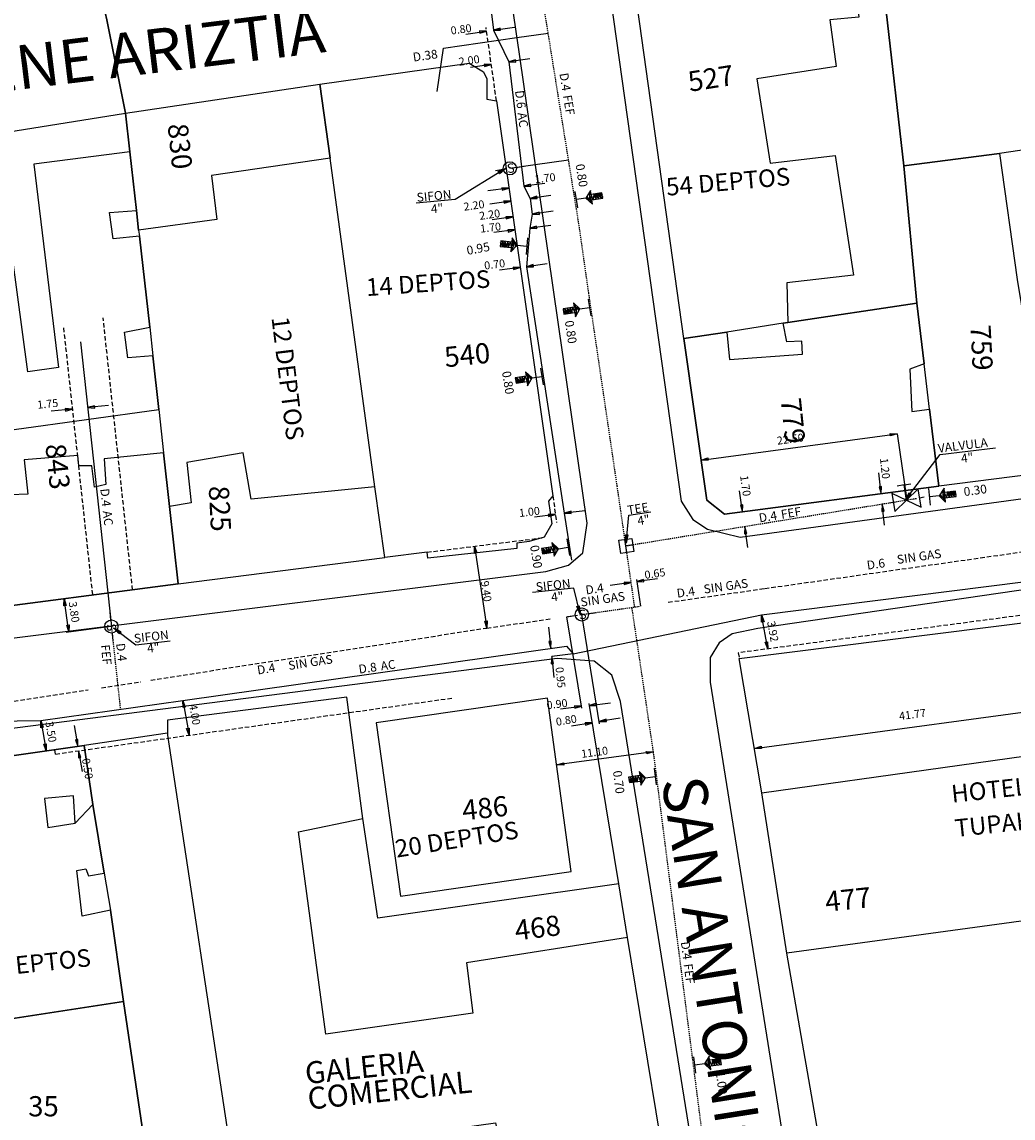
# Model space of a CAD drawing. Extents: x 349460 to 352309, y 6301240 to 6303841.
# Drawn here: x 350552 to 350665, y 6302548 to 6302673 of the extents above; entities that cross this region are included whole.
import ezdxf

# ---------------------------------------------------------------- set-up
doc = ezdxf.new("R2010")
doc.units = 0
doc.header["$MEASUREMENT"] = 0
doc.linetypes.add('DASHED', pattern=[0.75, 0.5, -0.25])
doc.linetypes.add('HIDDEN2', pattern=[0.1875, 0.125, -0.0625])
for name, color, linetype in [('ACOTADO', 7, 'CONTINUOUS'), ('EDIFICIO_COMPL', 4, 'CONTINUOUS'), ('FITTINGS', 1, 'CONTINUOUS'), ('MATRICES_ELIM', 3, 'DASHED'), ('NOMBRE_CALL_GR', 1, 'CONTINUOUS'), ('NOVIVIENDA_COM', 3, 'CONTINUOUS'), ('PARCELA', 7, 'CONTINUOUS'), ('PROFUNDIDAD_TUBERIA', 152, 'CONTINUOUS'), ('RED_38_SD_BP_A', 6, 'CONTINUOUS'), ('RED_38_SD_BP_C', 6, 'CONTINUOUS'), ('RED_4_AC_BP_A', 1, 'CONTINUOUS'), ('RED_4_FF_BP_A', 1, 'HIDDEN2'), ('RED_4_FF_BP_C', 1, 'HIDDEN2'), ('RED_6_AC_BP_A', 5, 'CONTINUOUS'), ('RED_8_AC_BP_C', 30, 'CONTINUOUS'), ('RED_SD_SDM_BP_A', 1, 'CONTINUOUS'), ('RED_SD_SDM_BP_C', 1, 'CONTINUOUS'), ('ROTULO_1_2', 2, 'CONTINUOUS'), ('ROTULO_EDIF', 4, 'CONTINUOUS'), ('ROTULO_PARCELA', 7, 'CONTINUOUS'), ('SOLERA', 54, 'CONTINUOUS')]:
    doc.layers.add(name, color=color, linetype=linetype)
doc.styles.add('ROMANS', font='romans.shx', dxfattribs={"oblique": 8})

msp = doc.modelspace()

# ---------------------------------------------------------------- linework, layer by layer
at = {"layer": 'ACOTADO', "linetype": 'DASHED'}
for points in [[(350606.33, 6302663.63), (350605.14, 6302671.97)], [(350564.95, 6302608.05), (350561.61, 6302638.95)], [(350557.1, 6302637.82), (350560.39, 6302607.45)], [(350612.73, 6302618.73), (350613.16, 6302615.68)], [(350598.43, 6302612.32), (350611.51, 6302613.96)], [(350689.61, 6302608.27), (350633.82, 6302600.88), (350633.93, 6302600.23)], [(350556.19, 6302589.37), (350601.37, 6302595.75)], [(350556.19, 6302589.37), (350556.11, 6302589.86)]]:
    msp.add_lwpolyline(points, dxfattribs=at)
at = {"layer": 'ACOTADO'}
for points in [[(350605.99, 6302671.67), (350606.8, 6302671.65), (350606.76, 6302671.91), (350605.99, 6302671.67), (350608.37, 6302672)], [(350602.83, 6302671.22), (350605.2, 6302671.56), (350604.39, 6302671.58), (350604.43, 6302671.32), (350605.2, 6302671.56)], [(350610.1, 6302668.4), (350607.72, 6302668.06), (350608.53, 6302668.04), (350608.49, 6302668.3), (350607.72, 6302668.06)], [(350605.74, 6302667.78), (350604.93, 6302667.8), (350604.97, 6302667.54), (350605.74, 6302667.78), (350603.36, 6302667.44)], [(350607.74, 6302653.72), (350606.93, 6302653.75), (350606.96, 6302653.49), (350607.74, 6302653.72), (350605.36, 6302653.42)], [(350611.81, 6302654.23), (350609.43, 6302653.93), (350610.24, 6302653.9), (350610.21, 6302654.16), (350609.43, 6302653.93)], [(350607.96, 6302652.23), (350607.15, 6302652.25), (350607.19, 6302651.99), (350607.96, 6302652.23), (350605.58, 6302651.89)], [(350612.52, 6302652.88), (350610.14, 6302652.54), (350610.95, 6302652.52), (350610.91, 6302652.78), (350610.14, 6302652.54)], [(350612.77, 6302651.09), (350610.39, 6302650.75), (350611.2, 6302650.73), (350611.16, 6302650.99), (350610.39, 6302650.75)], [(350608.21, 6302650.44), (350607.4, 6302650.46), (350607.44, 6302650.2), (350608.21, 6302650.44), (350605.83, 6302650.1)], [(350608.42, 6302648.95), (350607.61, 6302648.98), (350607.64, 6302648.72), (350608.42, 6302648.95), (350606.04, 6302648.65)], [(350612.49, 6302649.46), (350610.11, 6302649.16), (350610.92, 6302649.13), (350610.89, 6302649.39), (350610.11, 6302649.16)], [(350609.03, 6302644.69), (350608.22, 6302644.72), (350608.25, 6302644.45), (350609.03, 6302644.69), (350606.65, 6302644.38)], [(350612.1, 6302645.09), (350609.72, 6302644.78), (350610.53, 6302644.75), (350610.5, 6302645.02), (350609.72, 6302644.78)], [(350558.1, 6302628.58), (350557.29, 6302628.64), (350557.32, 6302628.37), (350558.1, 6302628.58), (350555.71, 6302628.35)], [(350562.23, 6302629), (350559.84, 6302628.76), (350560.65, 6302628.7), (350560.62, 6302628.97), (350559.84, 6302628.76)], [(350629.58, 6302622.8), (350630.36, 6302623.04), (350630.39, 6302622.78), (350629.58, 6302622.8), (350651.89, 6302625.78), (350651.12, 6302625.54), (350651.08, 6302625.8), (350651.89, 6302625.78)], [(350651.89, 6302625.78), (350652.96, 6302618.22)], [(350650.05, 6302618.97), (350650.1, 6302619.78), (350649.83, 6302619.75), (350650.05, 6302618.97), (350649.79, 6302621.35)], [(350634.31, 6302616.9), (350634.33, 6302617.71), (350634.07, 6302617.68), (350634.31, 6302616.9), (350633.97, 6302619.28)], [(350650.45, 6302615.39), (350650.19, 6302617.77), (350650.14, 6302616.96), (350650.41, 6302616.99), (350650.19, 6302617.77)], [(350613.03, 6302616.61), (350612.22, 6302616.64), (350612.25, 6302616.38), (350613.03, 6302616.61), (350610.65, 6302616.31)], [(350616.4, 6302617.04), (350614.02, 6302616.74), (350614.83, 6302616.71), (350614.8, 6302616.97), (350614.02, 6302616.74)], [(350634.9, 6302612.85), (350634.56, 6302615.22), (350634.54, 6302614.41), (350634.8, 6302614.45), (350634.56, 6302615.22)], [(350603.84, 6302613), (350604.09, 6302612.23), (350603.82, 6302612.19), (350603.84, 6302613), (350605.24, 6302603.7), (350604.99, 6302604.47), (350605.25, 6302604.51), (350605.24, 6302603.7)], [(350621.64, 6302608.88), (350620.83, 6302608.9), (350620.86, 6302608.63), (350621.64, 6302608.88), (350619.26, 6302608.54)], [(350622.25, 6302609.22), (350622.68, 6302606.18)], [(350624.65, 6302609.31), (350622.28, 6302608.97), (350623.09, 6302608.95), (350623.05, 6302609.21), (350622.28, 6302608.97)], [(350557.71, 6302603.27), (350557.46, 6302604.04), (350557.73, 6302604.08), (350557.71, 6302603.27), (350557.16, 6302607.03), (350557.41, 6302606.26), (350557.14, 6302606.22), (350557.16, 6302607.03)], [(350616.04, 6302594.58), (350614.34, 6302604.99)], [(350618.05, 6302592.82), (350616.01, 6302605.23)], [(350637.16, 6302601.32), (350636.89, 6302602.09), (350637.15, 6302602.13), (350637.16, 6302601.32), (350636.46, 6302605.19), (350636.74, 6302604.42), (350636.47, 6302604.38), (350636.46, 6302605.19)], [(350557.41, 6302603.23), (350562.53, 6302603.9)], [(350612.24, 6302603.78), (350612.5, 6302601.39), (350612.54, 6302602.2), (350612.28, 6302602.17), (350612.5, 6302601.39)], [(350612.6, 6302600.45), (350612.55, 6302599.64), (350612.82, 6302599.67), (350612.6, 6302600.45), (350612.86, 6302598.06)], [(350615.03, 6302600.76), (350612.6, 6302600.45)], [(350570.68, 6302595.46), (350570.95, 6302594.7), (350570.69, 6302594.65), (350570.68, 6302595.46), (350571.37, 6302591.51), (350571.1, 6302592.28), (350571.37, 6302592.33), (350571.37, 6302591.51)], [(350613.62, 6302594.53), (350616.01, 6302594.81), (350615.2, 6302594.85), (350615.23, 6302594.58), (350616.01, 6302594.81)], [(350620.23, 6302574.63), (350616.87, 6302595.1)], [(350616.9, 6302594.91), (350617.71, 6302594.87), (350617.68, 6302595.14), (350616.9, 6302594.91), (350619.28, 6302595.19)], [(350635.65, 6302590.01), (350636.43, 6302590.25), (350636.46, 6302589.99), (350635.65, 6302590.01), (350677.07, 6302595.61), (350676.3, 6302595.37), (350676.26, 6302595.63), (350677.07, 6302595.61)], [(350620.38, 6302593.46), (350618.01, 6302593.06), (350618.83, 6302593.06), (350618.78, 6302593.32), (350618.01, 6302593.06)], [(350554.53, 6302593.17), (350554.8, 6302592.41), (350554.54, 6302592.36), (350554.53, 6302593.17), (350555.14, 6302589.72), (350554.87, 6302590.49), (350555.13, 6302590.53), (350555.14, 6302589.72)], [(350558.32, 6302592.6), (350558.72, 6302590.23), (350558.72, 6302591.04), (350558.46, 6302591), (350558.72, 6302590.23)], [(350617.23, 6302592.93), (350616.42, 6302592.93), (350616.46, 6302592.67), (350617.23, 6302592.93), (350614.86, 6302592.53)], [(350558.8, 6302589.74), (350558.81, 6302588.93), (350559.07, 6302588.97), (350558.8, 6302589.74), (350559.21, 6302587.37)], [(350624.17, 6302589.64), (350623.4, 6302589.4), (350623.36, 6302589.66), (350624.17, 6302589.64), (350613.17, 6302588.14), (350613.95, 6302588.38), (350613.98, 6302588.12), (350613.17, 6302588.14)]]:
    msp.add_lwpolyline(points, dxfattribs=at)
at = {"layer": 'EDIFICIO_COMPL'}
for points in [[(350621.33, 6302681.63), (350630.53, 6302682.93), (350633.73, 6302683.33), (350634.83, 6302683.48), (350635.48, 6302680.58), (350646.43, 6302682.43), (350647.53, 6302673.13), (350644.23, 6302672.83), (350644.93, 6302667.53), (350635.93, 6302666.13), (350637.43, 6302656.53), (350644.83, 6302657.43), (350646.93, 6302643.83), (350639.33, 6302642.93), (350639.43, 6302638.43), (350638.93, 6302638.34), (350632.53, 6302637.33), (350627.63, 6302636.63), (350621.33, 6302681.63)], [(350561.03, 6302677.23), (350536.83, 6302674.53), (350539.03, 6302658.23), (350564.13, 6302662.23), (350562.03, 6302672.83), (350561.03, 6302677.23)], [(350587.43, 6302657.13), (350586.23, 6302665.53), (350603.23, 6302667.93), (350604.83, 6302666.93), (350605.23, 6302666.13), (350605.23, 6302663.83), (350606.33, 6302663.63), (350612.73, 6302618.73), (350612.23, 6302618.13), (350612.63, 6302615.53), (350611.73, 6302614.03), (350610.03, 6302613.53), (350608.63, 6302613.33), (350608.63, 6302612.73), (350598.53, 6302611.63), (350598.43, 6302612.33), (350593.63, 6302611.73), (350592.5, 6302619.76), (350587.43, 6302657.13)], [(350586.23, 6302665.53), (350587.43, 6302657.13), (350573.93, 6302655.13), (350574.53, 6302650.13), (350565.63, 6302648.93), (350565.38, 6302651.18), (350564.63, 6302657.83), (350564.13, 6302662.23), (350586.23, 6302665.53)], [(350543.23, 6302625.13), (350567.95, 6302628.55), (350567.25, 6302634.63), (350564.43, 6302634.43), (350564.03, 6302637.33), (350566.91, 6302637.89), (350565.73, 6302648.23), (350562.73, 6302647.93), (350562.33, 6302650.93), (350565.38, 6302651.18), (350564.63, 6302657.83)], [(350564.63, 6302657.83), (350553.73, 6302656.43), (350556.53, 6302633.33), (350553.03, 6302632.83), (350550.13, 6302654.63)], [(350652.63, 6302656.23), (350663.53, 6302657.63), (350665.53, 6302643.33), (350669.13, 6302621.43), (350656.63, 6302619.83), (350655.56, 6302628.59), (350654.93, 6302633.73), (350654.13, 6302640.63), (350652.63, 6302656.23)], [(350632.53, 6302637.33), (350632.83, 6302634.23), (350641.13, 6302634.83), (350641.03, 6302636.33), (350639.33, 6302636.23), (350638.93, 6302638.34), (350639.43, 6302638.43), (350654.13, 6302640.63), (350654.93, 6302633.73), (350653.33, 6302633.13), (350653.53, 6302628.33), (350655.56, 6302628.59), (350656.63, 6302619.83), (350632.23, 6302616.63), (350630.23, 6302618.23), (350627.63, 6302636.63), (350632.53, 6302637.33)], [(350570.13, 6302608.73), (350569.16, 6302617.51), (350568.47, 6302623.61), (350561.73, 6302622.93), (350561.93, 6302620.03), (350560.63, 6302619.73), (350560.33, 6302622.13), (350558.83, 6302622.13), (350558.73, 6302623.33), (350552.63, 6302622.83), (350553.03, 6302618.93), (350551.03, 6302618.83), (350550.53, 6302621.43), (350543.83, 6302620.83), (350545.73, 6302605.53), (350570.13, 6302608.73)], [(350593.63, 6302611.73), (350592.5, 6302619.76), (350578.43, 6302618.33), (350577.53, 6302623.63), (350571.13, 6302622.53), (350571.63, 6302617.93), (350569.16, 6302617.51), (350570.13, 6302608.73), (350593.63, 6302611.73)], [(350592.63, 6302592.93), (350595.43, 6302573.23), (350614.83, 6302576.03), (350612.13, 6302595.73), (350592.63, 6302592.93)], [(350559.43, 6302590.33), (350543.23, 6302588.03), (350548.13, 6302558.83), (350563.93, 6302561.23), (350562.43, 6302571.63), (350559.23, 6302570.93), (350558.63, 6302576.13), (350559.63, 6302576.33), (350559.93, 6302575.53), (350561.73, 6302575.83), (350560.43, 6302583.63), (350558.43, 6302581.53), (350558.23, 6302584.63), (350554.93, 6302584.33), (350555.33, 6302581.03), (350558.43, 6302581.53), (350560.43, 6302583.63), (350559.43, 6302590.33)], [(350677.63, 6302590.73), (350677.73, 6302589.73), (350677.03, 6302589.53), (350679.33, 6302573.83), (350680.23, 6302573.73), (350680.43, 6302572.33), (350639.33, 6302566.73), (350636.5, 6302584.97), (350677.63, 6302590.73)]]:
    msp.add_lwpolyline(points, dxfattribs=at)
at = {"layer": 'FITTINGS'}
for points in [[(350607.42, 6302655.97), (350601.62, 6302652.42), (350597.19, 6302652)], [(350606.2, 6302655.73), (350607.09, 6302655.86)], [(350607.42, 6302655.97), (350606.68, 6302655.35), (350606.53, 6302655.59), (350607.42, 6302655.97)], [(350606.97, 6302655.78), (350606.57, 6302655.53)], [(350607.12, 6302655.85), (350606.58, 6302655.51)], [(350606.59, 6302655.49), (350607.28, 6302655.91)], [(350607.42, 6302655.97), (350606.6, 6302655.47)], [(350606.62, 6302655.45), (350607.28, 6302655.86)], [(350606.63, 6302655.43), (350607.17, 6302655.77)], [(350608.58, 6302656.07), (350609.47, 6302656.19)], [(350606.67, 6302655.65), (350606.55, 6302655.57)], [(350606.82, 6302655.71), (350606.56, 6302655.55)], [(350607.05, 6302655.66), (350606.65, 6302655.41)], [(350606.66, 6302655.39), (350606.93, 6302655.56)], [(350606.67, 6302655.37), (350606.81, 6302655.45)], [(350652.79, 6302618.22), (350656.78, 6302623.42), (350663.07, 6302624.18)], [(350652.95, 6302618.24), (350652.67, 6302619.97), (350651.86, 6302619.84)], [(350652.67, 6302619.97), (350653.42, 6302620.09)], [(350651.29, 6302619.04), (350651.63, 6302616.95)], [(350651.29, 6302619.04), (350654.59, 6302617.43)], [(350654.59, 6302617.43), (350654.25, 6302619.52), (350651.63, 6302616.95)], [(350652.79, 6302618.22), (350653.24, 6302619.07), (350653.47, 6302618.9), (350652.79, 6302618.22)], [(350652.79, 6302618.22), (350653.36, 6302618.99)], [(350653.34, 6302619), (350652.87, 6302618.38)], [(350653.38, 6302618.97), (350652.89, 6302618.33)], [(350653.32, 6302619.02), (350652.94, 6302618.5)], [(350653.01, 6302618.65), (350653.3, 6302619.03)], [(350653.02, 6302618.45), (350653.4, 6302618.96)], [(350653.28, 6302619.04), (350653.08, 6302618.79)], [(350653.13, 6302618.56), (350653.41, 6302618.94)], [(350653.26, 6302619.06), (350653.16, 6302618.93)], [(350653.25, 6302618.68), (350653.43, 6302618.93)], [(350653.36, 6302618.79), (350653.45, 6302618.92)], [(350654.94, 6302618.56), (350654.42, 6302618.47)], [(350650.94, 6302617.92), (350651.46, 6302618)], [(350621.05, 6302613.35), (350621.38, 6302616.52), (350623.89, 6302616.92)], [(350621.95, 6302612.41), (350620.46, 6302612.19), (350620.25, 6302613.68), (350621.73, 6302613.89), (350621.95, 6302612.41)], [(350621.15, 6302612.29), (350620.93, 6302613.78)], [(350621.05, 6302613.35), (350620.99, 6302614.31), (350621.27, 6302614.29), (350621.05, 6302613.35)], [(350621.01, 6302614.31), (350620.99, 6302614.15)], [(350621.03, 6302614.31), (350621, 6302613.99)], [(350621.01, 6302613.83), (350621.06, 6302614.31)], [(350621.08, 6302614.31), (350621.03, 6302613.67)], [(350621.11, 6302614.3), (350621.04, 6302613.53)], [(350621.05, 6302613.35), (350621.13, 6302614.3)], [(350621.15, 6302614.3), (350621.08, 6302613.5)], [(350621.12, 6302613.67), (350621.18, 6302614.3)], [(350621.16, 6302613.82), (350621.2, 6302614.29)], [(350621.2, 6302613.99), (350621.22, 6302614.29)], [(350621.23, 6302614.14), (350621.25, 6302614.29)], [(350621.84, 6302613.15), (350621.1, 6302613.04), (350621.04, 6302613.03)], [(350615.83, 6302605.27), (350615.11, 6302608.23), (350610.42, 6302607.72)], [(350615.83, 6302605.27), (350615.46, 6302606.16), (350615.74, 6302606.23), (350615.83, 6302605.27)], [(350615.48, 6302606.17), (350615.52, 6302606.01)], [(350615.51, 6302606.17), (350615.58, 6302605.86)], [(350615.64, 6302605.72), (350615.53, 6302606.18)], [(350615.56, 6302606.19), (350615.71, 6302605.57)], [(350615.58, 6302606.19), (350615.76, 6302605.44)], [(350615.83, 6302605.27), (350615.6, 6302606.2)], [(350615.62, 6302606.2), (350615.81, 6302605.42)], [(350615.8, 6302605.59), (350615.65, 6302606.21)], [(350615.78, 6302605.75), (350615.67, 6302606.21)], [(350615.77, 6302605.92), (350615.69, 6302606.22)], [(350615.75, 6302606.08), (350615.72, 6302606.22)], [(350562.36, 6302605.51), (350562.46, 6302604.62)], [(350614.38, 6302605), (350615.27, 6302605.13)], [(350616.76, 6302605.34), (350617.65, 6302605.46)], [(350562.78, 6302603.73), (350565.32, 6302601.78), (350569.21, 6302602.23)], [(350562.78, 6302603.73), (350563.62, 6302603.27), (350563.45, 6302603.04), (350562.78, 6302603.73)], [(350562.78, 6302603.73), (350563.54, 6302603.15)], [(350563.52, 6302603.13), (350562.88, 6302603.62)], [(350563.55, 6302603.17), (350562.93, 6302603.65)], [(350563, 6302603.5), (350563.51, 6302603.11)], [(350563.56, 6302603.19), (350563.06, 6302603.58)], [(350563.2, 6302603.5), (350563.58, 6302603.21)], [(350563.59, 6302603.23), (350563.34, 6302603.43)], [(350562.62, 6302603.13), (350562.71, 6302602.23)], [(350563.12, 6302603.39), (350563.49, 6302603.1)], [(350563.23, 6302603.27), (350563.48, 6302603.08)], [(350563.34, 6302603.15), (350563.46, 6302603.06)], [(350563.61, 6302603.25), (350563.48, 6302603.35)]]:
    msp.add_lwpolyline(points, dxfattribs=at)
for centre in [(350607.84, 6302655.96), (350616.02, 6302605.23), (350562.54, 6302603.87)]:
    msp.add_circle(centre, 0.75, dxfattribs=at)
at = {"layer": 'MATRICES_ELIM'}
for points in [[(350636.83, 6302608.19), (350677.36, 6302613.96)], [(350625.85, 6302606.63), (350636.83, 6302608.19)], [(350567.01, 6302597.78), (350605.24, 6302603.7), (350612.43, 6302604.73)], [(350614.31, 6302604.99), (350616.02, 6302605.23)], [(350561.41, 6302596.91), (350565.88, 6302597.6)], [(350508.47, 6302588.71), (350559.92, 6302596.68)]]:
    msp.add_lwpolyline(points, dxfattribs=at)
at = {"layer": 'NOVIVIENDA_COM'}
msp.add_lwpolyline([(350576.23, 6302543.23), (350606.23, 6302547.43), (350607.03, 6302543.13), (350624.93, 6302545.93), (350621.23, 6302568.53), (350602.93, 6302565.63), (350603.63, 6302559.93), (350586.93, 6302557.53), (350583.83, 6302580.53), (350591.13, 6302582.03), (350589.33, 6302595.83), (350568.93, 6302593.23), (350568.93, 6302591.53), (350576.23, 6302543.23)], dxfattribs=at)
at = {"layer": 'PARCELA'}
for points in [[(350702.63, 6302682.23), (350692.93, 6302681.13), (350694.13, 6302673.73), (350690.13, 6302672.93), (350685.13, 6302665.73), (350674.33, 6302663.93), (350672.23, 6302658.93), (350663.53, 6302657.63), (350652.63, 6302656.23), (350650.63, 6302673.83), (350678.03, 6302678.03), (350669.73, 6302734.23), (350695.53, 6302737.53), (350702.63, 6302682.23)], [(350553.53, 6302715.23), (350561.03, 6302677.13), (350562.03, 6302672.83), (350564.13, 6302662.23), (350564.63, 6302657.83), (350565.38, 6302651.18), (350565.63, 6302648.93), (350565.73, 6302648.23), (350566.91, 6302637.89), (350567.25, 6302634.63), (350567.95, 6302628.55), (350568.47, 6302623.61), (350569.16, 6302617.51), (350570.13, 6302608.73), (350545.73, 6302605.53)], [(350621.33, 6302681.63), (350630.53, 6302682.93), (350633.73, 6302683.33), (350634.83, 6302683.48), (350648.93, 6302685.43), (350650.63, 6302673.83), (350652.63, 6302656.23), (350654.13, 6302640.63), (350639.43, 6302638.43), (350638.93, 6302638.34), (350632.53, 6302637.33), (350627.63, 6302636.63), (350621.33, 6302681.63)], [(350587.43, 6302657.13), (350586.23, 6302665.53), (350603.23, 6302667.93), (350604.83, 6302666.93), (350605.23, 6302666.13), (350605.23, 6302663.83), (350606.33, 6302663.63), (350612.73, 6302618.73), (350612.23, 6302618.13), (350612.63, 6302615.53), (350611.73, 6302614.03), (350610.03, 6302613.53), (350608.63, 6302613.33), (350608.63, 6302612.73), (350598.53, 6302611.63), (350598.43, 6302612.33), (350593.63, 6302611.73), (350592.5, 6302619.76), (350587.43, 6302657.13)], [(350586.23, 6302665.53), (350587.43, 6302657.13), (350573.93, 6302655.13), (350574.53, 6302650.13), (350565.63, 6302648.93), (350565.38, 6302651.18), (350564.63, 6302657.83), (350564.13, 6302662.23), (350586.23, 6302665.53)], [(350593.63, 6302611.73), (350592.5, 6302619.76), (350587.43, 6302657.13), (350573.93, 6302655.13), (350574.53, 6302650.13), (350565.63, 6302648.93), (350565.73, 6302648.23), (350566.91, 6302637.89), (350567.25, 6302634.63), (350567.95, 6302628.55), (350568.47, 6302623.61), (350569.16, 6302617.51), (350570.13, 6302608.73), (350593.63, 6302611.73)], [(350652.63, 6302656.23), (350663.53, 6302657.63), (350665.53, 6302643.33), (350669.13, 6302621.43), (350656.63, 6302619.83), (350655.56, 6302628.59), (350654.93, 6302633.73), (350654.13, 6302640.63), (350652.63, 6302656.23)], [(350627.63, 6302636.63), (350630.23, 6302618.23), (350632.23, 6302616.63), (350656.63, 6302619.83), (350655.56, 6302628.59), (350654.93, 6302633.73), (350654.13, 6302640.63), (350639.43, 6302638.43), (350638.93, 6302638.34), (350632.53, 6302637.33), (350627.63, 6302636.63)], [(350633.93, 6302600.23), (350684.83, 6302606.63), (350687.83, 6302587.23), (350689.03, 6302587.43), (350691.23, 6302575.23), (350689.93, 6302574.93), (350693.13, 6302549.73), (350666.03, 6302545.53), (350658.53, 6302544.53), (350643.63, 6302542.13), (350639.33, 6302566.73), (350636.5, 6302584.97), (350633.93, 6302600.23)], [(350589.33, 6302595.83), (350568.93, 6302593.23), (350568.93, 6302591.73), (350559.43, 6302590.33), (350560.43, 6302583.63), (350561.73, 6302575.83), (350562.43, 6302571.63), (350563.93, 6302561.23), (350568.73, 6302528.83), (350590.33, 6302531.73), (350613.26, 6302534.84), (350625.03, 6302536.43), (350623.73, 6302545.63), (350624.93, 6302545.93), (350621.23, 6302568.53), (350620.23, 6302574.63), (350592.83, 6302570.73), (350591.13, 6302582.03), (350589.33, 6302595.83)], [(350592.63, 6302592.93), (350595.43, 6302573.23), (350614.83, 6302576.03), (350612.13, 6302595.73), (350592.63, 6302592.93)], [(350563.93, 6302561.23), (350548.13, 6302558.83), (350543.23, 6302588.03), (350559.43, 6302590.33), (350560.43, 6302583.63), (350561.73, 6302575.83), (350562.43, 6302571.63), (350563.93, 6302561.23)], [(350563.93, 6302561.23), (350548.13, 6302558.83), (350548.33, 6302555.23), (350549.43, 6302555.33), (350551.73, 6302541.33), (350562.63, 6302543.03), (350565.93, 6302523.33), (350565.33, 6302523.23), (350568.83, 6302500.83), (350573.03, 6302501.23), (350568.73, 6302528.83), (350563.93, 6302561.23)]]:
    msp.add_lwpolyline(points, dxfattribs=at)
at = {"layer": 'PROFUNDIDAD_TUBERIA'}
for points in [[(350615.56, 6302651.46), (350615.26, 6302653.33)], [(350618.43, 6302652.56), (350618.32, 6302653.19), (350617.08, 6302652.99), (350617, 6302653.45), (350616.5, 6302652.57), (350617.25, 6302651.89), (350617.18, 6302652.36), (350618.43, 6302652.56)], [(350617, 6302653.45), (350616.9, 6302653.12)], [(350616.5, 6302652.57), (350615.41, 6302652.4)], [(350618.37, 6302652.88), (350618.01, 6302653.14), (350618.4, 6302652.72), (350617.86, 6302653.11), (350618.27, 6302652.54), (350617.7, 6302653.09), (350617.96, 6302652.49), (350617.55, 6302653.06), (350617.65, 6302652.44), (350617.39, 6302653.04), (350617.33, 6302652.39), (350617.08, 6302652.99), (350617.05, 6302652.18), (350616.9, 6302653.12), (350616.87, 6302652.31), (350616.64, 6302652.75), (350616.69, 6302652.44)], [(350617.25, 6302651.89), (350617.02, 6302652.34)], [(350606.81, 6302647.7), (350606.75, 6302647.07), (350608.01, 6302646.95), (350607.97, 6302646.48), (350608.67, 6302647.21), (350608.11, 6302648.06), (350608.07, 6302647.58), (350606.81, 6302647.7)], [(350606.78, 6302647.38), (350607.07, 6302647.04), (350606.8, 6302647.54), (350607.23, 6302647.02), (350606.97, 6302647.68), (350607.38, 6302647.01), (350607.28, 6302647.65), (350607.54, 6302647), (350607.6, 6302647.63), (350607.7, 6302646.98), (350607.91, 6302647.6), (350608.01, 6302646.95), (350608.24, 6302647.73), (350608.16, 6302646.78), (350608.38, 6302647.56), (350608.5, 6302647.07), (350608.53, 6302647.38)], [(350608.11, 6302648.06), (350608.23, 6302647.57)], [(350608.67, 6302647.21), (350609.77, 6302647.12)], [(350609.85, 6302648.06), (350609.69, 6302646.17)], [(350607.97, 6302646.48), (350608.16, 6302646.78)], [(350616.76, 6302641.07), (350617.04, 6302639.19)], [(350613.89, 6302640), (350613.98, 6302639.38), (350615.23, 6302639.56), (350615.3, 6302639.09), (350615.81, 6302639.97), (350615.07, 6302640.66), (350615.14, 6302640.19), (350613.89, 6302640)], [(350613.93, 6302639.69), (350614.29, 6302639.42), (350613.91, 6302639.85), (350614.45, 6302639.45), (350614.04, 6302640.03), (350614.6, 6302639.47), (350614.36, 6302640.07), (350614.76, 6302639.49), (350614.67, 6302640.12), (350614.92, 6302639.52), (350614.98, 6302640.16), (350615.23, 6302639.56), (350615.27, 6302640.37), (350615.41, 6302639.43), (350615.45, 6302640.23), (350615.67, 6302639.79), (350615.63, 6302640.1)], [(350615.07, 6302640.66), (350615.29, 6302640.21)], [(350615.81, 6302639.97), (350616.9, 6302640.13)], [(350615.3, 6302639.09), (350615.41, 6302639.43)], [(350608.46, 6302632.15), (350608.55, 6302631.53), (350609.8, 6302631.72), (350609.87, 6302631.25), (350610.38, 6302632.13), (350609.63, 6302632.81), (350609.71, 6302632.35), (350608.46, 6302632.15)], [(350608.51, 6302631.84), (350608.87, 6302631.58), (350608.48, 6302632), (350609.02, 6302631.6), (350608.61, 6302632.18), (350609.18, 6302631.63), (350608.93, 6302632.23), (350609.33, 6302631.65), (350609.24, 6302632.27), (350609.49, 6302631.67), (350609.55, 6302632.32), (350609.8, 6302631.72), (350609.84, 6302632.53), (350609.98, 6302631.59), (350610.02, 6302632.39), (350610.25, 6302631.95), (350610.2, 6302632.26)], [(350609.63, 6302632.81), (350609.86, 6302632.37)], [(350610.38, 6302632.13), (350611.47, 6302632.3)], [(350611.33, 6302633.23), (350611.62, 6302631.36)], [(350609.87, 6302631.25), (350609.98, 6302631.59)], [(350655.68, 6302617.67), (350655.47, 6302619.55)], [(350656.67, 6302618.74), (350655.57, 6302618.61)], [(350658.59, 6302618.64), (350658.52, 6302619.27), (350657.26, 6302619.12), (350657.21, 6302619.59), (350656.67, 6302618.74), (350657.39, 6302618.02), (350657.34, 6302618.49), (350658.59, 6302618.64)], [(350658.55, 6302618.95), (350658.2, 6302619.23), (350658.57, 6302618.79), (350658.05, 6302619.21), (350658.43, 6302618.62), (350657.89, 6302619.19), (350658.12, 6302618.58), (350657.73, 6302619.18), (350657.81, 6302618.55), (350657.58, 6302619.16), (350657.49, 6302618.51), (350657.26, 6302619.12), (350657.2, 6302618.32), (350657.09, 6302619.26), (350657.02, 6302618.46), (350656.81, 6302618.91), (350656.85, 6302618.6)], [(350657.21, 6302619.59), (350657.09, 6302619.26)], [(350657.39, 6302618.02), (350657.18, 6302618.48)], [(350611.45, 6302612.74), (350611.55, 6302612.12), (350612.8, 6302612.31), (350612.87, 6302611.85), (350613.37, 6302612.72), (350612.62, 6302613.41), (350612.7, 6302612.94), (350611.45, 6302612.74)], [(350612.62, 6302613.41), (350612.85, 6302612.96)], [(350614.31, 6302613.83), (350614.61, 6302611.96)], [(350611.5, 6302612.43), (350611.86, 6302612.17), (350611.47, 6302612.59), (350612.02, 6302612.19), (350611.6, 6302612.77), (350612.17, 6302612.22), (350611.92, 6302612.82), (350612.33, 6302612.24), (350612.23, 6302612.86), (350612.48, 6302612.27), (350612.54, 6302612.91), (350612.8, 6302612.31), (350612.83, 6302613.12), (350612.98, 6302612.18), (350613.01, 6302612.99), (350613.24, 6302612.54), (350613.19, 6302612.86)], [(350612.87, 6302611.85), (350612.98, 6302612.18)], [(350613.37, 6302612.72), (350614.46, 6302612.9)], [(350621.35, 6302586.76), (350621.43, 6302586.13), (350622.69, 6302586.29), (350622.75, 6302585.82), (350623.27, 6302586.68), (350622.55, 6302587.39), (350622.61, 6302586.92), (350621.35, 6302586.76)], [(350622.55, 6302587.39), (350622.76, 6302586.94)], [(350624.25, 6302587.76), (350624.49, 6302585.88)], [(350621.39, 6302586.44), (350621.75, 6302586.17), (350621.37, 6302586.6), (350621.9, 6302586.19), (350621.51, 6302586.78), (350622.06, 6302586.21), (350621.82, 6302586.82), (350622.22, 6302586.23), (350622.14, 6302586.86), (350622.37, 6302586.25), (350622.45, 6302586.9), (350622.69, 6302586.29), (350622.74, 6302587.09), (350622.86, 6302586.15), (350622.92, 6302586.96), (350623.14, 6302586.51), (350623.1, 6302586.82)], [(350622.75, 6302585.82), (350622.86, 6302586.15)], [(350623.27, 6302586.68), (350624.37, 6302586.82)], [(350628.99, 6302553.08), (350628.75, 6302554.96)], [(350631.89, 6302554.09), (350631.81, 6302554.72), (350630.56, 6302554.56), (350630.5, 6302555.03), (350629.97, 6302554.16), (350630.7, 6302553.46), (350630.64, 6302553.93), (350631.89, 6302554.09)], [(350630.5, 6302555.03), (350630.38, 6302554.69)], [(350629.97, 6302554.16), (350628.87, 6302554.02)], [(350631.85, 6302554.4), (350631.5, 6302554.68), (350631.87, 6302554.25), (350631.34, 6302554.66), (350631.73, 6302554.07), (350631.18, 6302554.64), (350631.42, 6302554.03), (350631.03, 6302554.62), (350631.11, 6302553.99), (350630.87, 6302554.6), (350630.79, 6302553.95), (350630.56, 6302554.56), (350630.5, 6302553.75), (350630.38, 6302554.69), (350630.32, 6302553.89), (350630.11, 6302554.34), (350630.15, 6302554.03)], [(350630.7, 6302553.46), (350630.48, 6302553.91)]]:
    msp.add_lwpolyline(points, dxfattribs=at)
at = {"layer": 'RED_38_SD_BP_A'}
msp.add_lwpolyline([(350599.59, 6302664.69), (350600.32, 6302669.63), (350608.65, 6302670.82)], dxfattribs=at)
at = {"layer": 'RED_38_SD_BP_C'}
msp.add_lwpolyline([(350608.65, 6302670.82), (350612.21, 6302671.32)], dxfattribs=at)
at = {"layer": 'RED_4_AC_BP_A'}
msp.add_lwpolyline([(350559.03, 6302636.22), (350562.54, 6302603.87)], dxfattribs=at)
at = {"layer": 'RED_4_FF_BP_A'}
for points in [[(350654.06, 6302618.4), (350652.94, 6302618.22)], [(350652.94, 6302618.22), (350650.19, 6302617.77), (350634.56, 6302615.22), (350631.31, 6302614.69)]]:
    msp.add_lwpolyline(points, dxfattribs=at)
at = {"layer": 'RED_4_FF_BP_C'}
for points in [[(350621.04, 6302613.03), (350620.05, 6302619.84), (350616.81, 6302641.82), (350615.77, 6302649.15), (350609.64, 6302687.27), (350609, 6302691.75), (350605.66, 6302691.3)], [(350631.31, 6302614.69), (350621.04, 6302613.01)], [(350622.04, 6302606.09), (350621.04, 6302613.03)], [(350616.02, 6302605.23), (350622.68, 6302606.18)], [(350630.84, 6302537.44), (350624.17, 6302589.64), (350621.73, 6302606.04)], [(350562.54, 6302603.87), (350563.56, 6302594.45)]]:
    msp.add_lwpolyline(points, dxfattribs=at)
at = {"layer": 'RED_6_AC_BP_A'}
msp.add_lwpolyline([(350603.9, 6302688.61), (350605.99, 6302671.67), (350607.72, 6302668.06), (350609.43, 6302653.93), (350610.14, 6302652.54), (350610.39, 6302650.75), (350610.11, 6302649.16), (350609.72, 6302644.78), (350614.02, 6302616.74), (350614.86, 6302611.41)], dxfattribs=at)
at = {"layer": 'RED_8_AC_BP_C'}
msp.add_lwpolyline([(350512.29, 6302588.48), (350546.43, 6302593.08), (350554.53, 6302593.17), (350570.68, 6302595.46), (350614.29, 6302601.64), (350615.03, 6302600.76), (350636.46, 6302605.19), (350670.71, 6302609.5), (350674.68, 6302610.01), (350679.64, 6302614.63), (350681.33, 6302614.85), (350685.8, 6302615.44)], dxfattribs=at)
at = {"layer": 'RED_SD_SDM_BP_A'}
msp.add_lwpolyline([(350610.74, 6302656.37), (350607.84, 6302655.96)], dxfattribs=at)
at = {"layer": 'RED_SD_SDM_BP_C'}
msp.add_lwpolyline([(350614.53, 6302656.9), (350610.74, 6302656.37)], dxfattribs=at)
at = {"layer": 'SOLERA'}
for points in [[(350612.33, 6302724.13), (350614.13, 6302712.03), (350627.33, 6302618.13)], [(350616.63, 6302615.63), (350608.93, 6302668.93), (350606.63, 6302684.73)], [(350634.03, 6302614.03), (350708.63, 6302624.23), (350746.33, 6302628.73)], [(350627.33, 6302618.13), (350628.63, 6302616.03), (350630.33, 6302614.93)], [(350616.13, 6302612.23), (350616.63, 6302615.63)], [(350630.33, 6302614.93), (350634.03, 6302614.03)], [(350708.63, 6302614.23), (350636.03, 6302603.63)], [(350611.93, 6302610.13), (350614.53, 6302610.83), (350616.13, 6302612.23)], [(350511.13, 6302597.53), (350611.93, 6302610.13)], [(350636.03, 6302603.63), (350633.13, 6302603.03), (350631.63, 6302602.03), (350630.63, 6302600.33), (350630.63, 6302597.53)], [(350613.23, 6302600.23), (350511.13, 6302587.13)], [(350617.43, 6302599.93), (350613.23, 6302600.23)], [(350620.43, 6302595.33), (350619.43, 6302598.33), (350617.43, 6302599.93)], [(350630.63, 6302597.53), (350648.53, 6302485.23)], [(350624.23, 6302571.83), (350620.43, 6302595.33)], [(350637.93, 6302487.13), (350636.03, 6302498.33), (350630.23, 6302534.33), (350624.23, 6302571.83)]]:
    msp.add_lwpolyline(points, dxfattribs=at)

# ---------------------------------------------------------------- texts
at = {"layer": 'ACOTADO'}
for s, rotation, p in [('0.80', 8.0108, (350601.18, 6302671.16)), ('2.00', 8.0214, (350602.1, 6302667.62)), ('1.70', 7.1047, (350610.72, 6302654.25)), ('2.20', 8.0787, (350602.65, 6302651.13)), ('2.20', 8.0787, (350604.43, 6302650.09)), ('1.70', 7.1047, (350604.52, 6302648.64)), ('0.70', 7.4485, (350604.99, 6302644.44)), ('1.75', 5.7296, (350554.16, 6302628.62)), ('22.50', 7.6203, (350638.27, 6302624.53)), ('1.20', 276.3375, (350649.92, 6302622.98)), ('1.70', 278.171, (350634.02, 6302620.99)), ('1.00', 7.2193, (350608.94, 6302616.31)), ('0.65', 8.136, (350623.22, 6302609.28)), ('9.40', 278.6294, (350604.54, 6302608.99)), ('3.80', 278.4002, (350557.69, 6302606.64)), ('3.92', 280.2337, (350637.09, 6302604.41)), ('0.95', 276.1657, (350613.03, 6302599.22)), ('4.00', 280.0045, (350571.38, 6302594.96)), ('0.90', 6.7503, (350612.08, 6302594.47)), ('0.80', 9.5111, (350613.16, 6302592.57)), ('41.77', 7.6776, (350652.16, 6302593.22)), ('3.50', 280.0618, (350555.02, 6302592.99)), ('11.10', 7.7816, (350616.02, 6302588.93)), ('0.50', 279.6607, (350559.19, 6302588.81))]:
    msp.add_text(s, height=0.9, rotation=rotation, dxfattribs=at).set_placement(p)
at = {"layer": 'FITTINGS', "style": 'ROMANS'}
for s, height, rotation, p in [('S', 1.05, 8.0214, (350607.59, 6302655.4)), ('SIFON', 1, 5.4325, (350597.3, 6302652.15)), ('4"', 1, 5.4325, (350598.92, 6302650.84)), ('VALVULA', 1, 6.9328, (350656.57, 6302623.63)), ('4"', 1, 6.9328, (350659.2, 6302622.47)), ('TEE', 1, 9.1673, (350621.29, 6302616.6)), ('4"', 1, 9.1673, (350622.43, 6302615.38)), ('SIFON', 1, 6.12, (350610.85, 6302607.87)), ('4"', 1, 6.12, (350612.59, 6302606.71)), ('S', 1.05, 8.0787, (350615.77, 6302604.67)), ('S', 1.05, 276.1657, (350561.99, 6302604.14)), ('SIFON', 1, 6.589, (350565.17, 6302602.01)), ('4"', 1, 6.589, (350566.67, 6302600.88))]:
    msp.add_text(s, height=height, rotation=rotation, dxfattribs=at).set_placement(p)
at = {"layer": 'MATRICES_ELIM', "style": 'ROMANS'}
for s, rotation, p in [('SIN GAS', 8.0787, (350651.92, 6302610.98)), ('D.6', 8.0787, (350648.5, 6302610.33)), ('D.4', 8.136, (350616.52, 6302607.51)), ('D.4', 8.0787, (350626.89, 6302607.14)), ('SIN GAS', 8.0787, (350629.95, 6302607.61)), ('SIN GAS', 8.136, (350615.95, 6302606.13)), ('D.4', 8.8235, (350579.19, 6302598.41)), ('SIN GAS', 8.8235, (350582.73, 6302598.92))]:
    msp.add_text(s, height=1, rotation=rotation, dxfattribs=at).set_placement(p)
at = {"layer": 'NOMBRE_CALL_GR', "style": 'ROMANS'}
for s, rotation, p in [('IRENE ARIZTIA', 6.9901, (350541.75, 6302663.64)), ('SAN ANTONIO', 278.9731, (350625.07, 6302586.41))]:
    msp.add_text(s, height=5, rotation=rotation, dxfattribs=at).set_placement(p)
at = {"layer": 'PROFUNDIDAD_TUBERIA', "style": 'ROMANS'}
for s, rotation, p in [('0.80', 279.145, (350615.31, 6302656.38)), ('0.95', 10.5997, (350603.03, 6302646.11)), ('0.80', 278.4002, (350614.09, 6302638.59)), ('0.80', 278.744, (350606.95, 6302632.83)), ('0.30', 7.7922, (350659.51, 6302618.69)), ('0.90', 278.9731, (350610.14, 6302613.04)), ('0.70', 277.2543, (350619.56, 6302587.43)), ('1.00', 277.2543, (350631.26, 6302553.24))]:
    msp.add_text(s, height=1, rotation=rotation, dxfattribs=at).set_placement(p)
at = {"layer": 'RED_38_SD_BP_A', "style": 'ROMANS'}
msp.add_text('D.38', height=1, rotation=8.0787, dxfattribs=at).set_placement((350596.89, 6302668.09))
at = {"layer": 'RED_4_AC_BP_A', "style": 'ROMANS'}
for s, p in [('D.4', (350561.28, 6302619.51)), ('AC ', (350561.56, 6302616.98))]:
    msp.add_text(s, height=1, rotation=276.1657, dxfattribs=at).set_placement(p)
at = {"layer": 'RED_4_FF_BP_A', "style": 'ROMANS'}
for s, p in [('FEF ', (350638.75, 6302616.11)), ('D.4', (350636.24, 6302615.7))]:
    msp.add_text(s, height=1, rotation=9.2819, dxfattribs=at).set_placement(p)
at = {"layer": 'RED_4_FF_BP_C', "style": 'ROMANS'}
for s, rotation, p in [('D.4', 279.145, (350613.48, 6302666.73)), ('FEF ', 279.145, (350613.88, 6302664.22)), ('FEF ', 276.1657, (350561.34, 6302601.76)), ('D.4', 276.1657, (350563.08, 6302601.93)), ('D.4', 277.2543, (350627.28, 6302568)), ('FEF ', 277.2543, (350627.6, 6302565.48))]:
    msp.add_text(s, height=1, rotation=rotation, dxfattribs=at).set_placement(p)
at = {"layer": 'RED_6_AC_BP_A', "style": 'ROMANS'}
for s, p in [('D.6', (350608.43, 6302664.77)), ('AC ', (350608.73, 6302662.25))]:
    msp.add_text(s, height=1, rotation=276.9105, dxfattribs=at).set_placement(p)
at = {"layer": 'RED_8_AC_BP_C', "style": 'ROMANS'}
for s, p in [('D.8', (350590.72, 6302598.51)), ('AC ', (350593.23, 6302598.87))]:
    msp.add_text(s, height=1, rotation=8.0787, dxfattribs=at).set_placement(p)
at = {"layer": 'ROTULO_1_2', "style": 'ROMANS'}
for s, p in [('GALERIA', (350584.69, 6302551.84)), ('COMERCIAL', (350584.99, 6302548.94))]:
    msp.add_text(s, height=2.5, rotation=6.0161, dxfattribs=at).set_placement(p)
at = {"layer": 'ROTULO_EDIF', "style": 'ROMANS'}
for s, rotation, p in [('54 DEPTOS', 4.9847, (350625.7, 6302652.84)), ('14 DEPTOS', 4.0107, (350591.57, 6302641.43)), ('12 DEPTOS', 277.0251, (350580.74, 6302638.99)), ('HOTEL', 6.0161, (350658.14, 6302583.84)), ('TUPAHUE', 6.0161, (350658.54, 6302579.94)), ('20 DEPTOS', 8.9954, (350594.98, 6302577.59)), ('4 DEPTOS', 6.0161, (350547.74, 6302563.94))]:
    msp.add_text(s, height=2, rotation=rotation, dxfattribs=at).set_placement(p)
at = {"layer": 'ROTULO_PARCELA', "style": 'ROMANS'}
for s, rotation, p in [('527', 8.9954, (350628.3, 6302664.65)), ('830', 275.9938, (350568.93, 6302660.94)), ('759', 273.0144, (350660.2, 6302638.12)), ('540', 6.0161, (350600.52, 6302633.33)), ('779', 275.9938, (350638.63, 6302629.74)), ('843', 275.9938, (350555.03, 6302624.54)), ('825', 273.0144, (350573.6, 6302619.82)), ('486', 6.0161, (350602.54, 6302581.82)), ('477', 6.0161, (350643.82, 6302571.43)), ('468', 6.9901, (350608.55, 6302568.17))]:
    msp.add_text(s, height=2.3, rotation=rotation, dxfattribs=at).set_placement(p)
msp.add_text('35', height=2.3, dxfattribs=at).set_placement((350553.08, 6302548.18))

doc.saveas('drawing.dxf')
